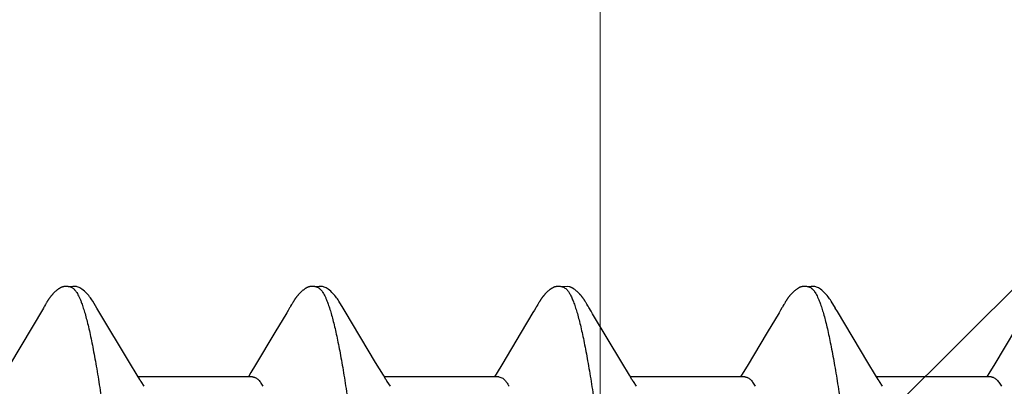
# Model space of a CAD drawing. Units: inches. Extents: x 65.1 to 76.1, y 53.3 to 64.1.
# Drawn here: x 74.3 to 74.6, y 58.7 to 58.8 of the extents above; entities that cross this region are included whole.
import ezdxf

# ---------------------------------------------------------------- set-up
doc = ezdxf.new("R2010")
doc.units = ezdxf.units.IN
doc.header["$MEASUREMENT"] = 0
doc.layers.get('0').update_dxf_attribs({"lineweight": 0})
doc.layers.get('Defpoints').update_dxf_attribs({"lineweight": 0})
doc.layers.add('ALUM', color=7, linetype='Continuous', lineweight=0)
doc.layers.add('SCREW', color=9, linetype='Continuous', lineweight=0)
doc.layers.add('Fastener', color=9, linetype='Continuous')
doc.styles.add('BORDER', font='GOTHIC.TTF')
doc.dimstyles.new('aprop', dxfattribs={"dimtxt": 0.1, "dimasz": 0.09, "dimexe": 0.0625, "dimexo": 0.0625, "dimgap": 0.062, "dimtad": 1, "dimdec": 4, "dimzin": 3, "dimdsep": 46, "dimlunit": 4, "dimtxsty": 'BORDER', "dimblk": 'ARCHTICK', "dimcen": 0.09, "dimclrd": 256, "dimclre": 256, "dimclrt": 256, "dimazin": 0, "dimtfac": 1, "dimtdec": 4, "dimtix": 1, "dimtmove": 2, "dimatfit": 2, "dimldrblk": 'ARCHTICK', "dimfxl": 1, "dimfrac": 2, "dimtolj": 1, "dimtzin": 0, "dimlwd": -1, "dimlwe": -1, "dimarcsym": 0})

# ---------------------------------------------------------------- blocks, each defined once
blk = doc.blocks.new('_ArchTick')
at = {"color": 0, "linetype": 'ByBlock', "const_width": 0.15}
blk.add_lwpolyline([(-0.5, -0.5), (0.5, 0.5)], dxfattribs=at)
blk = doc.blocks.new('*D42')
at = {"layer": 'ALUM', "transparency": 16777216}
for p, q in [((73.99084, 62.11725), (74.5594, 62.11725)), ((74.4969, 62.11725), (74.4969, 58.11725)), ((73.99084, 58.11725), (74.5594, 58.11725))]:
    blk.add_line(p, q, dxfattribs=at)
at = {"layer": 'Defpoints', "color": 0, "transparency": 16777216}
for p in [(73.92834, 62.11725), (73.92834, 58.11725), (74.4969, 58.11725)]:
    blk.add_point(p, dxfattribs=at)
at = {"layer": 'ALUM', "transparency": 16777216, "xscale": 0.09, "yscale": 0.09, "zscale": 0.09}
for p, rotation in [((74.4969, 62.11725), 90), ((74.4969, 58.11725), 270)]:
    blk.add_blockref('_ArchTick', p, dxfattribs=dict(at, rotation=rotation))
at = {"layer": 'ALUM', "transparency": 16777216, "insert": (74.38364, 60.11725), "char_height": 0.1, "attachment_point": 5, "rotation": 90, "style": 'BORDER'}
blk.add_mtext('\\A1;4"', dxfattribs=at)
blk = doc.blocks.new('#12-14 x 2.00 HWH Steel Fastener')
at = {"layer": 'Fastener', "linetype": 'Continuous'}
for p, q in [((0.86956, 0.10647), (0.86942, 0.10649)), ((0.8697, 0.10645), (0.86956, 0.10647)), ((0.87025, 0.10632), (0.87024, 0.10632)), ((0.87055, 0.10621), (0.87025, 0.10632)), ((0.87063, 0.10617), (0.87055, 0.10621)), ((0.71955, 0.10025), (0.70968, 0.08368)), ((0.7197, 0.1005), (0.71955, 0.10025)), ((0.71979, 0.10064), (0.7197, 0.1005)), ((0.71985, 0.10075), (0.71979, 0.10064)), ((0.72015, 0.10128), (0.71985, 0.10075)), ((0.72026, 0.10147), (0.72015, 0.10128)), ((0.72035, 0.10164), (0.72026, 0.10147)), ((0.72045, 0.1018), (0.72035, 0.10164)), ((0.73565, 0.09926), (0.73506, 0.10024)), ((0.79097, 0.10028), (0.79054, 0.09956)), ((0.79111, 0.10051), (0.79097, 0.10028)), ((0.79119, 0.10066), (0.79111, 0.10051)), ((0.79126, 0.10076), (0.79119, 0.10066)), ((0.79156, 0.1013), (0.79126, 0.10076)), ((0.79167, 0.10149), (0.79156, 0.1013)), ((0.79177, 0.10167), (0.79167, 0.10149)), ((0.79187, 0.10183), (0.79177, 0.10167)), ((0.80706, 0.09926), (0.80646, 0.10024)), ((0.86238, 0.1003), (0.86197, 0.09961)), ((0.86252, 0.10053), (0.86238, 0.1003)), ((0.8626, 0.10066), (0.86252, 0.10053)), ((0.86266, 0.10077), (0.8626, 0.10066)), ((0.86297, 0.10131), (0.86266, 0.10077)), ((0.86308, 0.1015), (0.86297, 0.10131)), ((0.86318, 0.10168), (0.86308, 0.1015)), ((0.86327, 0.10184), (0.86318, 0.10168)), ((0.8769, 0.10188), (0.87681, 0.10203)), ((0.877, 0.10172), (0.8769, 0.10188)), ((0.8771, 0.10155), (0.877, 0.10172)), ((0.87721, 0.10136), (0.8771, 0.10155)), ((0.87747, 0.1009), (0.87721, 0.10136)), ((0.87756, 0.10075), (0.87747, 0.1009)), ((0.87841, 0.09933), (0.87777, 0.10038)), ((0.93378, 0.10029), (0.93336, 0.09959)), ((0.93392, 0.10052), (0.93378, 0.10029)), ((0.934, 0.10066), (0.93392, 0.10052)), ((0.93406, 0.10077), (0.934, 0.10066)), ((0.93437, 0.10131), (0.93406, 0.10077)), ((0.93448, 0.10151), (0.93437, 0.10131)), ((0.93458, 0.10169), (0.93448, 0.10151)), ((0.94985, 0.09926), (0.94926, 0.10024)), ((1.00513, 0.10021), (0.9952, 0.08354)), ((0.74451, 0.08446), (0.73565, 0.09926)), ((0.79012, 0.09885), (0.78671, 0.0931)), ((0.79054, 0.09956), (0.79012, 0.09885)), ((0.81591, 0.08445), (0.80706, 0.09926)), ((0.86156, 0.09892), (0.85817, 0.0932)), ((0.86197, 0.09961), (0.86156, 0.09892)), ((0.87886, 0.09857), (0.87841, 0.09933)), ((0.88729, 0.08448), (0.87886, 0.09857)), ((0.93294, 0.09889), (0.92954, 0.09314)), ((0.93336, 0.09959), (0.93294, 0.09889)), ((0.95871, 0.08446), (0.94985, 0.09926)), ((0.78671, 0.0931), (0.78111, 0.08373)), ((0.85817, 0.0932), (0.85252, 0.08375)), ((0.92954, 0.09314), (0.92368, 0.08334)), ((0.74676, 0.08075), (0.74451, 0.08446)), ((0.78111, 0.08373), (0.77976, 0.08151)), ((0.81816, 0.08074), (0.81591, 0.08445)), ((0.85252, 0.08375), (0.85117, 0.08151)), ((0.88954, 0.08077), (0.88729, 0.08448)), ((0.92368, 0.08334), (0.92257, 0.08151)), ((0.96095, 0.08075), (0.95871, 0.08446)), ((0.74749, 0.07953), (0.74676, 0.08075)), ((0.78024, 0.08025), (0.74705, 0.08025)), ((0.77976, 0.08151), (0.779, 0.08025)), ((0.81889, 0.07952), (0.81816, 0.08074)), ((0.85164, 0.08025), (0.81845, 0.08025)), ((0.85117, 0.08151), (0.8504, 0.08025)), ((0.85164, 0.08025), (0.85251, 0.08002)), ((0.89028, 0.07954), (0.88954, 0.08077)), ((0.92304, 0.08025), (0.88985, 0.08025)), ((0.92257, 0.08151), (0.9218, 0.08025)), ((0.96169, 0.07953), (0.96095, 0.08075)), ((0.99444, 0.08025), (0.96125, 0.08025)), ((0.74879, 0.07752), (0.7479, 0.0789)), ((0.82019, 0.07752), (0.8193, 0.0789)), ((0.89159, 0.07752), (0.8907, 0.0789)), ((0.96299, 0.07752), (0.9621, 0.0789))]:
    blk.add_line(p, q, dxfattribs=at)
for points in [[(0.72583, 0.10651), (0.72573, 0.10651), (0.72564, 0.1065), (0.72556, 0.10648), (0.72547, 0.10647), (0.72539, 0.10645), (0.72531, 0.10643), (0.72523, 0.10641), (0.72515, 0.10639), (0.72507, 0.10636), (0.72499, 0.10634), (0.72491, 0.10631), (0.72483, 0.10628), (0.72476, 0.10624), (0.72468, 0.10621), (0.7246, 0.10617), (0.72453, 0.10613), (0.72445, 0.10609), (0.72437, 0.10605), (0.72429, 0.106), (0.72421, 0.10596), (0.72413, 0.10591), (0.72405, 0.10585), (0.72397, 0.10579), (0.72388, 0.10573), (0.72378, 0.10566), (0.72368, 0.10558), (0.72357, 0.1055), (0.72345, 0.1054), (0.72334, 0.10531), (0.72322, 0.10521), (0.72312, 0.10512), (0.72301, 0.10502), (0.7229, 0.10493), (0.7228, 0.10483), (0.72271, 0.10474), (0.72261, 0.10464), (0.72252, 0.10455), (0.72243, 0.10446), (0.72234, 0.10437), (0.72226, 0.10428), (0.72218, 0.10419), (0.7221, 0.1041), (0.72202, 0.10401), (0.72195, 0.10393), (0.72188, 0.10384), (0.72181, 0.10375), (0.72174, 0.10367), (0.72167, 0.10358), (0.7216, 0.1035), (0.72154, 0.10342), (0.72147, 0.10333), (0.72141, 0.10325), (0.72135, 0.10317), (0.72129, 0.10309), (0.72123, 0.10301), (0.72118, 0.10293), (0.72112, 0.10285), (0.72107, 0.10277), (0.72102, 0.1027), (0.72097, 0.10262), (0.72092, 0.10255), (0.72087, 0.10247), (0.72082, 0.1024), (0.72077, 0.10233), (0.72073, 0.10225), (0.72068, 0.10218), (0.72064, 0.10211), (0.72059, 0.10203), (0.72054, 0.10196), (0.72045, 0.1018)], [(0.72783, 0.10617), (0.72775, 0.1062), (0.72767, 0.10624), (0.72758, 0.10627), (0.72748, 0.10631), (0.72737, 0.10634), (0.72726, 0.10637), (0.72714, 0.1064), (0.72701, 0.10643), (0.72688, 0.10645), (0.72675, 0.10647), (0.72662, 0.10649), (0.7265, 0.10651), (0.72637, 0.10652), (0.72625, 0.10652), (0.72614, 0.10652), (0.72603, 0.10652), (0.72592, 0.10652), (0.72583, 0.10651)], [(0.7299, 0.10621), (0.72964, 0.10632), (0.72938, 0.10641), (0.72911, 0.10647), (0.72882, 0.10651), (0.72849, 0.10653), (0.7281, 0.10651), (0.72767, 0.10645), (0.72729, 0.10636)], [(0.73509, 0.10019), (0.73387, 0.10225), (0.73363, 0.10263), (0.73342, 0.10293), (0.7332, 0.10323), (0.73296, 0.10354), (0.73271, 0.10385), (0.73244, 0.10416), (0.73215, 0.10447), (0.73183, 0.10479), (0.73149, 0.10511), (0.73111, 0.10542), (0.73074, 0.10571), (0.73044, 0.10592), (0.73016, 0.10608), (0.7299, 0.10621)], [(0.79721, 0.10651), (0.79712, 0.1065), (0.79703, 0.10649), (0.79694, 0.10648), (0.79686, 0.10646), (0.79678, 0.10645), (0.79669, 0.10643), (0.79661, 0.10641), (0.79653, 0.10638), (0.79645, 0.10636), (0.79638, 0.10633), (0.7963, 0.1063), (0.79622, 0.10627), (0.79614, 0.10624), (0.79607, 0.1062), (0.79599, 0.10617), (0.79591, 0.10613), (0.79583, 0.10609), (0.79576, 0.10604), (0.79568, 0.106), (0.7956, 0.10595), (0.79552, 0.1059), (0.79544, 0.10584), (0.79535, 0.10578), (0.79526, 0.10572), (0.79517, 0.10565), (0.79506, 0.10557), (0.79495, 0.10548), (0.79483, 0.10539), (0.79472, 0.10529), (0.79461, 0.1052), (0.7945, 0.1051), (0.79439, 0.10501), (0.79429, 0.10491), (0.79419, 0.10482), (0.79409, 0.10472), (0.794, 0.10463), (0.79391, 0.10454), (0.79382, 0.10444), (0.79373, 0.10435), (0.79365, 0.10426), (0.79357, 0.10418), (0.79349, 0.10409), (0.79341, 0.104), (0.79334, 0.10391), (0.79327, 0.10383), (0.7932, 0.10374), (0.79313, 0.10366), (0.79306, 0.10357), (0.79299, 0.10349), (0.79293, 0.1034), (0.79286, 0.10332), (0.7928, 0.10324), (0.79274, 0.10316), (0.79268, 0.10307), (0.79262, 0.10299), (0.79257, 0.10291), (0.79251, 0.10283), (0.79246, 0.10275), (0.7924, 0.10267), (0.79235, 0.1026), (0.7923, 0.10252), (0.79225, 0.10244), (0.7922, 0.10237), (0.79215, 0.10229), (0.79211, 0.10222), (0.79206, 0.10214), (0.79201, 0.10207), (0.79197, 0.10199), (0.79187, 0.10183)], [(0.79923, 0.10617), (0.79915, 0.10621), (0.79906, 0.10624), (0.79897, 0.10627), (0.79887, 0.10631), (0.79876, 0.10634), (0.79865, 0.10637), (0.79852, 0.1064), (0.7984, 0.10643), (0.79827, 0.10646), (0.79814, 0.10648), (0.79801, 0.10649), (0.79788, 0.10651), (0.79776, 0.10652), (0.79764, 0.10652), (0.79752, 0.10652), (0.79741, 0.10652), (0.79731, 0.10652), (0.79721, 0.10651)], [(0.8013, 0.10621), (0.80104, 0.10632), (0.80078, 0.10641), (0.8005, 0.10647), (0.80022, 0.10651), (0.79989, 0.10653), (0.7995, 0.10651), (0.79907, 0.10645), (0.79869, 0.10636)], [(0.80649, 0.10019), (0.80528, 0.10225), (0.80503, 0.10263), (0.80482, 0.10293), (0.8046, 0.10323), (0.80436, 0.10354), (0.80411, 0.10385), (0.80384, 0.10416), (0.80355, 0.10447), (0.80323, 0.10479), (0.80289, 0.10511), (0.80251, 0.10542), (0.80214, 0.10571), (0.80183, 0.10592), (0.80156, 0.10608), (0.8013, 0.10621)], [(0.86856, 0.10651), (0.86846, 0.1065), (0.86837, 0.10648), (0.86828, 0.10647), (0.86819, 0.10645), (0.8681, 0.10643), (0.86802, 0.10641), (0.86793, 0.10638), (0.86785, 0.10636), (0.86776, 0.10633), (0.86768, 0.1063), (0.8676, 0.10626), (0.86752, 0.10623), (0.86744, 0.10619), (0.86736, 0.10615), (0.86728, 0.10611), (0.8672, 0.10606), (0.86711, 0.10602), (0.86703, 0.10597), (0.86695, 0.10592), (0.86687, 0.10586), (0.86678, 0.1058), (0.86669, 0.10574), (0.86659, 0.10567), (0.86649, 0.10559), (0.86638, 0.1055), (0.86626, 0.10541), (0.86614, 0.10531), (0.86603, 0.10521), (0.86592, 0.10512), (0.86581, 0.10502), (0.8657, 0.10492), (0.8656, 0.10483), (0.8655, 0.10473), (0.8654, 0.10464), (0.86531, 0.10454), (0.86522, 0.10445), (0.86514, 0.10436), (0.86505, 0.10427), (0.86497, 0.10418), (0.86489, 0.10409), (0.86482, 0.104), (0.86474, 0.10392), (0.86467, 0.10383), (0.8646, 0.10374), (0.86453, 0.10366), (0.86446, 0.10357), (0.86439, 0.10349), (0.86433, 0.10341), (0.86427, 0.10332), (0.8642, 0.10324), (0.86414, 0.10316), (0.86408, 0.10308), (0.86403, 0.103), (0.86397, 0.10292), (0.86391, 0.10284), (0.86386, 0.10276), (0.86381, 0.10268), (0.86375, 0.1026), (0.8637, 0.10253), (0.86365, 0.10245), (0.86361, 0.10237), (0.86356, 0.1023), (0.86351, 0.10223), (0.86346, 0.10215), (0.86342, 0.10207), (0.86337, 0.102), (0.86327, 0.10184)], [(0.86942, 0.10649), (0.86927, 0.10651), (0.86914, 0.10652), (0.86901, 0.10652), (0.86889, 0.10652), (0.86877, 0.10652), (0.86866, 0.10652), (0.86856, 0.10651)], [(0.87024, 0.10632), (0.87012, 0.10635), (0.86999, 0.10639), (0.86985, 0.10642), (0.8697, 0.10645)], [(0.87224, 0.10639), (0.8715, 0.10652), (0.87007, 0.10636)], [(0.87681, 0.10203), (0.87676, 0.10211), (0.87672, 0.10218), (0.87667, 0.10226), (0.87662, 0.10233), (0.87658, 0.1024), (0.87653, 0.10248), (0.87648, 0.10255), (0.87643, 0.10263), (0.87638, 0.1027), (0.87632, 0.10278), (0.87627, 0.10286), (0.87621, 0.10294), (0.87616, 0.10302), (0.8761, 0.1031), (0.87604, 0.10318), (0.87598, 0.10326), (0.87591, 0.10335), (0.87585, 0.10343), (0.87578, 0.10352), (0.87571, 0.1036), (0.87564, 0.10369), (0.87557, 0.10377), (0.8755, 0.10386), (0.87543, 0.10395), (0.87535, 0.10404), (0.87527, 0.10412), (0.87519, 0.10421), (0.87511, 0.1043), (0.87502, 0.10439), (0.87494, 0.10449), (0.87485, 0.10458), (0.87475, 0.10467), (0.87465, 0.10477), (0.87455, 0.10486), (0.87445, 0.10496), (0.87434, 0.10506), (0.87423, 0.10515), (0.87412, 0.10525), (0.87401, 0.10535), (0.87389, 0.10544), (0.87377, 0.10554), (0.87366, 0.10562), (0.87355, 0.1057), (0.87346, 0.10577), (0.87337, 0.10583), (0.87328, 0.10589), (0.87319, 0.10595), (0.87311, 0.106), (0.87303, 0.10605), (0.87294, 0.10609), (0.87286, 0.10614), (0.87278, 0.10618), (0.8727, 0.10622), (0.87262, 0.10625), (0.87254, 0.10629), (0.87245, 0.10632), (0.87237, 0.10635), (0.87229, 0.10638), (0.8722, 0.1064)], [(0.94006, 0.10652), (0.93995, 0.10651), (0.93985, 0.1065), (0.93975, 0.10648), (0.93965, 0.10646), (0.93955, 0.10644), (0.93946, 0.10642), (0.93936, 0.10639), (0.93927, 0.10636), (0.93918, 0.10633), (0.93909, 0.1063), (0.939, 0.10626), (0.93891, 0.10622), (0.93882, 0.10618), (0.93873, 0.10614), (0.93864, 0.10609), (0.93855, 0.10604), (0.93846, 0.10599), (0.93837, 0.10593), (0.93828, 0.10587), (0.93818, 0.1058), (0.93808, 0.10573), (0.93797, 0.10565), (0.93785, 0.10556), (0.93771, 0.10545), (0.93758, 0.10534), (0.93745, 0.10523), (0.93732, 0.10512), (0.9372, 0.10501), (0.93708, 0.1049), (0.93696, 0.10479), (0.93685, 0.10468), (0.93674, 0.10457), (0.93664, 0.10447), (0.93654, 0.10436), (0.93644, 0.10426), (0.93635, 0.10416), (0.93626, 0.10405), (0.93617, 0.10395), (0.93609, 0.10385), (0.93601, 0.10376), (0.93593, 0.10366), (0.93585, 0.10356), (0.93577, 0.10346), (0.9357, 0.10337), (0.93563, 0.10327), (0.93556, 0.10318), (0.93549, 0.10308), (0.93542, 0.10299), (0.93536, 0.1029), (0.93529, 0.10281), (0.93523, 0.10272), (0.93517, 0.10263), (0.93512, 0.10254), (0.93506, 0.10246), (0.935, 0.10237), (0.93495, 0.10229), (0.9349, 0.1022), (0.93484, 0.10212), (0.93479, 0.10204), (0.93474, 0.10195), (0.93469, 0.10186), (0.93458, 0.10169)], [(0.94203, 0.10617), (0.94201, 0.10618), (0.94191, 0.10622), (0.94181, 0.10626), (0.9417, 0.1063), (0.94158, 0.10634), (0.94145, 0.10637), (0.94131, 0.10641), (0.94116, 0.10644), (0.94101, 0.10646), (0.94086, 0.10649), (0.94072, 0.1065), (0.94057, 0.10652), (0.94043, 0.10652), (0.9403, 0.10653), (0.94018, 0.10652), (0.94006, 0.10652)], [(0.9441, 0.10621), (0.94384, 0.10632), (0.94358, 0.10641), (0.94331, 0.10647), (0.94302, 0.10651), (0.94269, 0.10653), (0.9423, 0.10651), (0.94187, 0.10645), (0.94149, 0.10636)], [(0.94928, 0.1002), (0.94807, 0.10225), (0.94783, 0.10263), (0.94762, 0.10293), (0.9474, 0.10324), (0.94716, 0.10354), (0.94691, 0.10385), (0.94664, 0.10416), (0.94635, 0.10447), (0.94603, 0.10479), (0.94568, 0.10511), (0.94531, 0.10542), (0.94494, 0.10571), (0.94464, 0.10592), (0.94436, 0.10608), (0.9441, 0.10621)], [(0.87777, 0.10038), (0.87764, 0.1006), (0.87759, 0.10068), (0.87756, 0.10075)], [(0.9952, 0.08354), (0.99407, 0.08168), (0.9932, 0.08025)], [(0.7479, 0.0789), (0.74787, 0.07893), (0.74785, 0.07897), (0.74782, 0.079), (0.74779, 0.07904), (0.74776, 0.07909), (0.74773, 0.07914), (0.74768, 0.07921), (0.74763, 0.07929), (0.74757, 0.07939), (0.74749, 0.07953)], [(0.8193, 0.0789), (0.81927, 0.07893), (0.81925, 0.07897), (0.81922, 0.079), (0.81919, 0.07904), (0.81916, 0.07909), (0.81913, 0.07914), (0.81909, 0.07921), (0.81904, 0.07929), (0.81897, 0.07939), (0.81889, 0.07952)], [(0.8907, 0.0789), (0.89068, 0.07892), (0.89066, 0.07895), (0.89064, 0.07898), (0.89061, 0.07902), (0.89058, 0.07906), (0.89055, 0.07911), (0.89052, 0.07916), (0.89048, 0.07922), (0.89043, 0.0793), (0.89036, 0.07941), (0.89028, 0.07954)], [(0.9621, 0.0789), (0.9621, 0.0789), (0.96207, 0.07893), (0.96205, 0.07897), (0.96202, 0.07901), (0.96199, 0.07905), (0.96196, 0.07909), (0.96193, 0.07915), (0.96188, 0.07921), (0.96183, 0.07929), (0.96177, 0.07939), (0.96169, 0.07953)]]:
    blk.add_lwpolyline(points, dxfattribs=at)
for points, knots in [([(0.72783, 0.10617), (0.72796, 0.10611), (0.72814, 0.106), (0.72837, 0.10582), (0.72854, 0.10565), (0.72872, 0.10546), (0.72889, 0.10524), (0.72907, 0.10499), (0.72931, 0.10462), (0.72961, 0.1041), (0.72996, 0.10339), (0.73031, 0.10258), (0.73053, 0.102), (0.73064, 0.1017)], [0, 0, 0, 0, 0.075933, 0.117929, 0.163016, 0.211443, 0.26341, 0.319073, 0.378556, 0.509322, 0.656281, 0.819773, 1, 1, 1, 1]), ([(0.79923, 0.10617), (0.79936, 0.10611), (0.79954, 0.106), (0.79977, 0.10582), (0.79994, 0.10565), (0.80012, 0.10545), (0.8003, 0.10523), (0.80047, 0.10499), (0.80071, 0.10462), (0.80101, 0.10409), (0.80136, 0.10338), (0.80171, 0.10257), (0.80193, 0.102), (0.80204, 0.1017)], [0, 0, 0, 0, 0.076429, 0.118672, 0.163998, 0.212645, 0.2648, 0.320611, 0.380191, 0.510984, 0.657711, 0.820665, 1, 1, 1, 1]), ([(0.87063, 0.10617), (0.87078, 0.1061), (0.871, 0.10596), (0.87126, 0.10573), (0.87139, 0.10559), (0.87146, 0.10552)], [0, 0, 0, 0, 0.459318, 0.718348, 1, 1, 1, 1]), ([(0.94203, 0.10617), (0.94215, 0.10611), (0.94234, 0.106), (0.94257, 0.10582), (0.94274, 0.10565), (0.94292, 0.10545), (0.94309, 0.10523), (0.94327, 0.10499), (0.94351, 0.10462), (0.94381, 0.10409), (0.94416, 0.10338), (0.94451, 0.10257), (0.94473, 0.102), (0.94484, 0.1017)], [0, 0, 0, 0, 0.076104, 0.118199, 0.163391, 0.211926, 0.263999, 0.319765, 0.37934, 0.510223, 0.657146, 0.820364, 1, 1, 1, 1]), ([(0.87146, 0.10552), (0.87155, 0.10542), (0.87172, 0.10521), (0.87197, 0.10485), (0.87221, 0.10444), (0.87246, 0.10399), (0.87271, 0.10349), (0.87295, 0.10293), (0.8732, 0.10233), (0.87336, 0.10191), (0.87344, 0.1017)], [0, 0, 0, 0, 0.090769, 0.190712, 0.30024, 0.419654, 0.549179, 0.688992, 0.83923, 1, 1, 1, 1]), ([(0.73064, 0.1017), (0.73082, 0.10122), (0.73116, 0.1002), (0.73166, 0.09857), (0.73215, 0.09674), (0.73265, 0.09471), (0.73315, 0.09249), (0.73365, 0.09009), (0.73415, 0.0875), (0.73466, 0.08474), (0.73516, 0.08181), (0.73566, 0.07873), (0.73616, 0.07551), (0.73666, 0.07215), (0.73716, 0.06867), (0.73783, 0.06379), (0.73866, 0.05742), (0.73964, 0.04947), (0.74063, 0.04112), (0.74162, 0.03242), (0.74261, 0.02346), (0.7436, 0.01433), (0.74459, 0.00511), (0.74558, -0.00412), (0.74656, -0.01331), (0.74755, -0.0224), (0.74853, -0.03133), (0.74952, -0.04002), (0.7505, -0.04841), (0.75149, -0.05644), (0.75232, -0.06287), (0.75299, -0.06778), (0.75349, -0.07129), (0.75399, -0.07467), (0.75448, -0.07791), (0.75498, -0.081), (0.75548, -0.08393), (0.75597, -0.0867), (0.75647, -0.0893), (0.75696, -0.09172), (0.75745, -0.09396), (0.75794, -0.09603), (0.75844, -0.09791), (0.75893, -0.09961), (0.75935, -0.10091), (0.75969, -0.10185), (0.75994, -0.10249), (0.76019, -0.10309), (0.76043, -0.10363), (0.76068, -0.10412), (0.76093, -0.10457), (0.76118, -0.10496), (0.76143, -0.10531), (0.76168, -0.1056), (0.762, -0.10591), (0.76227, -0.10609), (0.76245, -0.10617)], [0, 0, 0, 0, 0.007198, 0.015285, 0.024268, 0.034153, 0.044928, 0.056574, 0.069067, 0.08238, 0.096463, 0.111266, 0.126739, 0.142839, 0.159527, 0.176765, 0.212789, 0.2508, 0.290688, 0.332288, 0.37518, 0.418839, 0.462846, 0.506889, 0.550777, 0.594223, 0.636867, 0.678416, 0.718569, 0.756959, 0.793322, 0.810697, 0.827497, 0.843683, 0.859215, 0.874055, 0.888162, 0.901499, 0.91403, 0.925738, 0.936622, 0.946677, 0.955902, 0.96429, 0.97184, 0.9753, 0.978551, 0.98159, 0.98442, 0.987042, 0.989456, 0.991667, 0.993681, 0.995507, 0.997157, 1, 1, 1, 1]), ([(0.80204, 0.1017), (0.80222, 0.10122), (0.80256, 0.10021), (0.80305, 0.09858), (0.80354, 0.09677), (0.80403, 0.09477), (0.80453, 0.0926), (0.80502, 0.09025), (0.80551, 0.08773), (0.806, 0.08504), (0.8065, 0.08218), (0.80699, 0.07917), (0.80749, 0.07601), (0.80798, 0.07271), (0.80847, 0.06926), (0.80915, 0.06441), (0.80998, 0.05804), (0.81098, 0.05003), (0.81197, 0.04159), (0.81298, 0.0328), (0.81398, 0.02375), (0.81498, 0.01455), (0.81597, 0.0053), (0.81696, -0.00395), (0.81794, -0.01314), (0.81893, -0.02226), (0.81992, -0.03124), (0.82092, -0.04001), (0.82191, -0.04847), (0.8229, -0.05654), (0.82374, -0.06298), (0.82441, -0.06789), (0.8249, -0.07139), (0.8254, -0.07475), (0.82589, -0.07797), (0.82639, -0.08104), (0.82688, -0.08395), (0.82737, -0.08671), (0.82787, -0.08931), (0.82836, -0.09173), (0.82886, -0.09398), (0.82935, -0.09606), (0.82985, -0.09795), (0.83027, -0.0994), (0.83061, -0.10047), (0.83085, -0.10121), (0.8311, -0.10189), (0.83135, -0.10253), (0.8316, -0.10312), (0.83185, -0.10366), (0.8321, -0.10415), (0.83234, -0.10459), (0.83259, -0.10498), (0.83284, -0.10532), (0.83309, -0.10561), (0.83341, -0.10591), (0.83367, -0.10609), (0.83385, -0.10617)], [0, 0, 0, 0, 0.007191, 0.015236, 0.02413, 0.033866, 0.044431, 0.055812, 0.067994, 0.080961, 0.094687, 0.109146, 0.124314, 0.14016, 0.156654, 0.173765, 0.209757, 0.24804, 0.288414, 0.330522, 0.373851, 0.417836, 0.462024, 0.506108, 0.549966, 0.593473, 0.636435, 0.678409, 0.718897, 0.757479, 0.79388, 0.811219, 0.827956, 0.844059, 0.859497, 0.87424, 0.888265, 0.901549, 0.91407, 0.925807, 0.936735, 0.946835, 0.956088, 0.96449, 0.96837, 0.972036, 0.975488, 0.978726, 0.981751, 0.984564, 0.987166, 0.989561, 0.991752, 0.993746, 0.995553, 0.997185, 1, 1, 1, 1]), ([(0.87344, 0.1017), (0.87362, 0.10122), (0.87396, 0.1002), (0.87446, 0.09857), (0.87495, 0.09674), (0.87545, 0.09472), (0.87594, 0.09251), (0.87644, 0.09013), (0.87694, 0.08757), (0.87744, 0.08484), (0.87794, 0.08195), (0.87843, 0.07891), (0.87893, 0.07573), (0.8796, 0.07122), (0.88044, 0.06525), (0.88142, 0.05771), (0.88241, 0.04972), (0.8834, 0.04134), (0.88439, 0.03265), (0.88538, 0.02371), (0.88637, 0.0146), (0.88736, 0.00538), (0.88835, -0.00388), (0.88934, -0.01309), (0.89032, -0.0222), (0.89131, -0.03113), (0.8923, -0.03983), (0.89328, -0.04824), (0.89427, -0.05628), (0.89525, -0.06389), (0.89609, -0.06993), (0.89676, -0.07452), (0.89726, -0.07776), (0.89776, -0.08086), (0.89826, -0.08382), (0.89876, -0.08662), (0.89926, -0.08925), (0.89976, -0.09171), (0.90026, -0.09398), (0.90076, -0.09607), (0.90125, -0.09797), (0.90168, -0.09944), (0.90202, -0.10051), (0.90227, -0.10124), (0.90251, -0.10192), (0.90276, -0.10256), (0.90301, -0.10314), (0.90326, -0.10368), (0.9035, -0.10416), (0.90375, -0.1046), (0.904, -0.10499), (0.90425, -0.10532), (0.90449, -0.10561), (0.90481, -0.10592), (0.90507, -0.10609), (0.90525, -0.10617)], [0, 0, 0, 0, 0.007211, 0.015299, 0.024269, 0.03412, 0.044839, 0.056398, 0.068769, 0.081921, 0.095814, 0.110405, 0.125656, 0.141547, 0.175231, 0.211346, 0.249617, 0.289711, 0.331257, 0.373954, 0.417511, 0.461557, 0.505737, 0.549754, 0.593271, 0.635936, 0.677505, 0.717719, 0.756198, 0.792624, 0.826769, 0.842936, 0.858483, 0.873386, 0.887603, 0.901087, 0.913792, 0.925684, 0.936737, 0.946926, 0.956233, 0.964657, 0.968538, 0.9722, 0.975643, 0.978868, 0.981876, 0.984671, 0.987254, 0.98963, 0.991805, 0.993784, 0.995579, 0.997201, 1, 1, 1, 1]), ([(0.94484, 0.1017), (0.94502, 0.10122), (0.94536, 0.1002), (0.94586, 0.09857), (0.94635, 0.09674), (0.94684, 0.09473), (0.94734, 0.09254), (0.94783, 0.09017), (0.94833, 0.08762), (0.94883, 0.08491), (0.94932, 0.08204), (0.94982, 0.07902), (0.95031, 0.07584), (0.95081, 0.07252), (0.9513, 0.06906), (0.95198, 0.06418), (0.95282, 0.05776), (0.95381, 0.04972), (0.95481, 0.04126), (0.95581, 0.03249), (0.95715, 0.02042), (0.95846, 0.00819), (0.95978, -0.0041), (0.96076, -0.01331), (0.96175, -0.02242), (0.96274, -0.03135), (0.96372, -0.04005), (0.96471, -0.04845), (0.96569, -0.05648), (0.96653, -0.06292), (0.9672, -0.06785), (0.9677, -0.07135), (0.96819, -0.07473), (0.96869, -0.07796), (0.96919, -0.08104), (0.96968, -0.08397), (0.97018, -0.08673), (0.97067, -0.08933), (0.97117, -0.09177), (0.97167, -0.09402), (0.97216, -0.0961), (0.97266, -0.09799), (0.97308, -0.09944), (0.97342, -0.10051), (0.97367, -0.10124), (0.97391, -0.10192), (0.97416, -0.10255), (0.97441, -0.10314), (0.97465, -0.10367), (0.9749, -0.10416), (0.97515, -0.10459), (0.9754, -0.10498), (0.97564, -0.10532), (0.97589, -0.10561), (0.97621, -0.10591), (0.97647, -0.10609), (0.97665, -0.10617)], [0, 0, 0, 0, 0.007215, 0.015301, 0.024255, 0.03407, 0.044732, 0.056216, 0.068498, 0.081555, 0.095362, 0.109896, 0.125133, 0.14105, 0.157624, 0.174832, 0.211064, 0.24957, 0.290056, 0.332077, 0.375117, 0.462649, 0.506773, 0.550792, 0.594336, 0.637004, 0.678542, 0.718704, 0.757159, 0.793607, 0.811002, 0.8278, 0.843965, 0.859461, 0.874256, 0.888325, 0.901648, 0.914204, 0.925969, 0.936919, 0.947031, 0.956288, 0.964679, 0.968549, 0.972201, 0.975635, 0.978852, 0.981854, 0.984644, 0.987224, 0.989599, 0.991775, 0.993758, 0.995558, 0.997187, 1, 1, 1, 1]), ([(0.78024, 0.08025), (0.78031, 0.08025), (0.78043, 0.08024), (0.78062, 0.08021), (0.78081, 0.08015), (0.78106, 0.08005), (0.78139, 0.07986), (0.78176, 0.07955), (0.78213, 0.07916), (0.7825, 0.07869), (0.78287, 0.07813), (0.7831, 0.07773), (0.78322, 0.07752)], [0, 0, 0, 0, 0.044501, 0.089561, 0.135748, 0.183589, 0.285928, 0.39965, 0.526789, 0.6687, 0.826255, 1, 1, 1, 1]), ([(0.85251, 0.08002), (0.8527, 0.07992), (0.85297, 0.07972), (0.85331, 0.0794), (0.85357, 0.0791), (0.85384, 0.07877), (0.8541, 0.07839), (0.85436, 0.07797), (0.85453, 0.07767), (0.85462, 0.07752)], [0, 0, 0, 0, 0.194665, 0.304303, 0.423133, 0.551726, 0.690525, 0.839866, 1, 1, 1, 1]), ([(0.92304, 0.08025), (0.92311, 0.08025), (0.92323, 0.08024), (0.92342, 0.08021), (0.9236, 0.08016), (0.92386, 0.08005), (0.92418, 0.07986), (0.92455, 0.07955), (0.92493, 0.07916), (0.9253, 0.07869), (0.92567, 0.07814), (0.9259, 0.07773), (0.92602, 0.07752)], [0, 0, 0, 0, 0.044127, 0.088884, 0.134845, 0.182529, 0.284707, 0.398409, 0.52564, 0.66776, 0.825679, 1, 1, 1, 1]), ([(0.99444, 0.08025), (0.99451, 0.08025), (0.99463, 0.08024), (0.99482, 0.08021), (0.99501, 0.08015), (0.99526, 0.08005), (0.99558, 0.07986), (0.99596, 0.07955), (0.99633, 0.07916), (0.9967, 0.07869), (0.99707, 0.07813), (0.9973, 0.07773), (0.99742, 0.07752)], [0, 0, 0, 0, 0.044289, 0.089181, 0.135248, 0.183013, 0.2853, 0.399063, 0.526297, 0.668333, 0.826044, 1, 1, 1, 1])]:
    blk.add_open_spline(points, degree=3, knots=knots, dxfattribs=at)

msp = doc.modelspace()

# ---------------------------------------------------------------- hatches: boundary and pattern name
at = {"layer": 'ALUM'}
h = msp.add_hatch(dxfattribs=at)
h.set_pattern_fill('ANSI36', color=9, scale=3)
h.set_pattern_definition([(45, (-0.0469, 13.22764), (0.1988738, 0.7292039), [0.9375, -0.1875, 0, -0.1875])])
h.paths.add_polyline_path([(73.99083, 56.42278), (75.91194, 56.42278), (75.91194, 62.84607), (73.99083, 62.84607)])

# ---------------------------------------------------------------- block references
at = {"layer": 'SCREW'}
msp.add_blockref('#12-14 x 2.00 HWH Steel Fastener', (73.61584, 58.61725), dxfattribs=at)

# ---------------------------------------------------------------- dimensions: what is measured, and where the dimension line sits
at = {"layer": 'ALUM'}
dim = msp.add_linear_dim(base=(74.4969, 58.11725), p1=(73.92834, 62.11725), p2=(73.92834, 58.11725), angle=90, dimstyle='aprop', dxfattribs=at)
dim.commit()
dim.dimension.update_dxf_attribs({"geometry": '*D42', "text_midpoint": (74.38364, 60.11725)})

doc.saveas('drawing.dxf')
